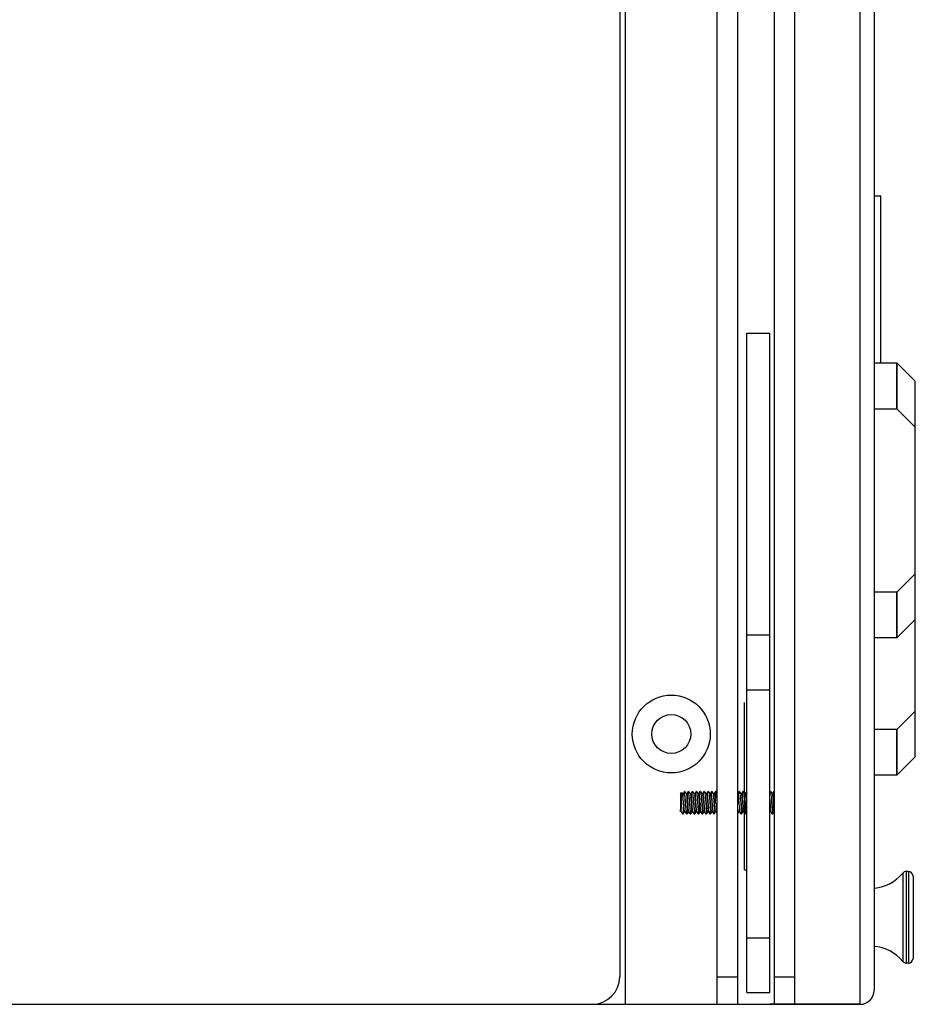
# Model space of a CAD drawing. Units: millimetres. Extents: x 2723 to 5555, y 1283 to 3225.
# Drawn here: x 5359 to 5555, y 1975 to 2190 of the extents above; entities that cross this region are included whole.
import ezdxf

# ---------------------------------------------------------------- set-up
doc = ezdxf.new("R2010")
doc.units = ezdxf.units.MM
for name, color, linetype in [('02___PRT_ALL_AXES', 7, 'Continuous'), ('03___PRT_ALL_CURVES', 7, 'Continuous'), ('06___PRT_ALL_SURFS', 7, 'Continuous')]:
    doc.layers.add(name, color=color, linetype=linetype)

# ---------------------------------------------------------------- blocks, each defined once
blk = doc.blocks.new('CPL115S5')
at = {"color": 1, "linetype": 'Continuous'}
for p, q in [((58428.37, -19649.24), (58428.37, -19193.24)), ((58479.62, -19649.24), (58479.62, -19193.24)), ((58482.62, -19196.24), (58482.62, -19646.24)), ((58427.12, -19199.24), (58427.12, -19643.24)), ((58448.37, -19649.24), (58448.37, -19289.91)), ((58452.87, -19649.24), (58452.87, -19289.91)), ((58460.87, -19649.24), (58460.87, -19289.91)), ((58465.37, -19649.24), (58465.37, -19289.91)), ((58482.62, -19509.24), (58487.62, -19509.24)), ((58491.62, -19595.24), (58491.62, -19513.24)), ((58482.62, -19519.24), (58487.62, -19519.24)), ((58491.62, -19523.24), (58487.62, -19519.24)), ((58487.62, -19559.24), (58491.62, -19555.24)), ((58487.62, -19559.24), (58482.62, -19559.24)), ((58487.62, -19569.24), (58482.62, -19569.24)), ((58487.62, -19589.24), (58491.62, -19585.24)), ((58487.62, -19589.24), (58482.62, -19589.24)), ((58487.62, -19599.24), (58482.62, -19599.24)), ((58440.37, -19603.3), (58440.63, -19603.04)), ((58440.37, -19603.3), (58440.37, -19607.19)), ((58440.63, -19603.04), (58440.64, -19603.04)), ((58440.64, -19603.04), (58440.88, -19603.46)), ((58440.86, -19603.49), (58441.26, -19602.81)), ((58441.27, -19602.8), (58441.26, -19602.81)), ((58441.34, -19602.8), (58441.35, -19602.81)), ((58441.35, -19602.81), (58441.73, -19603.46)), ((58441.71, -19603.49), (58442.11, -19602.81)), ((58442.11, -19602.81), (58442.12, -19602.8)), ((58442.19, -19602.8), (58442.2, -19602.81)), ((58442.2, -19602.81), (58442.58, -19603.46)), ((58442.56, -19603.49), (58442.96, -19602.81)), ((58442.96, -19602.81), (58442.97, -19602.8)), ((58443.04, -19602.8), (58443.05, -19602.81)), ((58443.05, -19602.81), (58443.43, -19603.46)), ((58443.41, -19603.49), (58443.81, -19602.81)), ((58443.81, -19602.81), (58443.82, -19602.8)), ((58443.89, -19602.8), (58443.9, -19602.81)), ((58443.9, -19602.81), (58444.28, -19603.46)), ((58444.26, -19603.49), (58444.66, -19602.81)), ((58444.66, -19602.81), (58444.67, -19602.8)), ((58444.74, -19602.8), (58444.75, -19602.81)), ((58444.75, -19602.81), (58445.13, -19603.46)), ((58445.11, -19603.49), (58445.51, -19602.81)), ((58445.51, -19602.81), (58445.52, -19602.8)), ((58445.59, -19602.8), (58445.6, -19602.81)), ((58445.6, -19602.81), (58445.98, -19603.46)), ((58445.96, -19603.49), (58446.36, -19602.81)), ((58446.36, -19602.81), (58446.37, -19602.8)), ((58446.44, -19602.8), (58446.45, -19602.81)), ((58446.45, -19602.81), (58446.83, -19603.46)), ((58446.81, -19603.49), (58447.21, -19602.81)), ((58447.21, -19602.81), (58447.22, -19602.8)), ((58447.29, -19602.8), (58447.3, -19602.81)), ((58447.3, -19602.81), (58447.68, -19603.46)), ((58447.66, -19603.49), (58448.06, -19602.81)), ((58448.06, -19602.81), (58448.07, -19602.8)), ((58448.15, -19602.81), (58448.14, -19602.8)), ((58448.15, -19602.81), (58448.37, -19603.18)), ((58452.87, -19603.31), (58453.16, -19602.81)), ((58453.16, -19602.81), (58453.17, -19602.8)), ((58453.24, -19602.8), (58453.25, -19602.81)), ((58453.25, -19602.81), (58453.63, -19603.46)), ((58453.61, -19603.49), (58454.01, -19602.81)), ((58454.01, -19602.81), (58454.02, -19602.8)), ((58454.09, -19602.8), (58454.1, -19602.81)), ((58454.1, -19602.81), (58454.48, -19603.46)), ((58454.46, -19603.49), (58454.86, -19602.81)), ((58459.87, -19602.96), (58459.96, -19602.81)), ((58459.96, -19602.81), (58459.97, -19602.8)), ((58460.04, -19602.8), (58460.05, -19602.81)), ((58460.05, -19602.81), (58460.43, -19603.46)), ((58460.41, -19603.49), (58460.81, -19602.81)), ((58441.91, -19605.29), (58441.91, -19605.25)), ((58444.53, -19605.25), (58444.53, -19605.31)), ((58445.31, -19605.31), (58445.31, -19605.25)), ((58447.93, -19605.25), (58447.92, -19605.34)), ((58452.93, -19605.7), (58452.96, -19605.25)), ((58453, -19605.7), (58453.03, -19605.25)), ((58454.73, -19605.25), (58454.72, -19605.38)), ((58460.7, -19604.8), (58460.68, -19605.25)), ((58440.47, -19607.01), (58440.37, -19607.18)), ((58440.37, -19607.19), (58440.37, -19607.18)), ((58440.78, -19607.6), (58440.46, -19607.04)), ((58440.78, -19607.6), (58440.82, -19607.64)), ((58440.82, -19607.64), (58440.87, -19607.7)), ((58440.82, -19607.64), (58440.87, -19607.66)), ((58440.87, -19607.7), (58440.87, -19607.66)), ((58441.32, -19607.01), (58440.93, -19607.69)), ((58441.68, -19607.69), (58441.31, -19607.04)), ((58441.68, -19607.69), (58441.7, -19607.7)), ((58441.77, -19607.7), (58441.78, -19607.69)), ((58442.17, -19607.01), (58441.78, -19607.69)), ((58442.53, -19607.69), (58442.16, -19607.04)), ((58442.53, -19607.69), (58442.55, -19607.7)), ((58442.62, -19607.7), (58442.63, -19607.69)), ((58443.02, -19607.01), (58442.63, -19607.69)), ((58443.38, -19607.69), (58443.01, -19607.04)), ((58443.38, -19607.69), (58443.4, -19607.7)), ((58443.47, -19607.7), (58443.48, -19607.69)), ((58443.87, -19607.01), (58443.48, -19607.69)), ((58444.23, -19607.69), (58443.86, -19607.04)), ((58444.23, -19607.69), (58444.25, -19607.7)), ((58444.33, -19607.69), (58444.32, -19607.7)), ((58444.72, -19607.01), (58444.33, -19607.69)), ((58445.08, -19607.69), (58444.71, -19607.04)), ((58445.08, -19607.69), (58445.1, -19607.7)), ((58445.17, -19607.7), (58445.18, -19607.69)), ((58445.57, -19607.01), (58445.18, -19607.69)), ((58445.93, -19607.69), (58445.56, -19607.04)), ((58445.93, -19607.69), (58445.95, -19607.7)), ((58446.02, -19607.7), (58446.03, -19607.69)), ((58446.42, -19607.01), (58446.03, -19607.69)), ((58446.78, -19607.69), (58446.41, -19607.04)), ((58446.78, -19607.69), (58446.8, -19607.7)), ((58446.87, -19607.7), (58446.88, -19607.69)), ((58447.27, -19607.01), (58446.88, -19607.69)), ((58447.63, -19607.69), (58447.26, -19607.04)), ((58447.63, -19607.69), (58447.65, -19607.7)), ((58448.12, -19607.01), (58447.73, -19607.69)), ((58448.37, -19607.49), (58448.11, -19607.04)), ((58453.22, -19607.01), (58452.87, -19607.62)), ((58453.58, -19607.69), (58453.21, -19607.04)), ((58453.58, -19607.69), (58453.6, -19607.7)), ((58453.67, -19607.7), (58453.68, -19607.69)), ((58454.07, -19607.01), (58453.68, -19607.69)), ((58454.43, -19607.69), (58454.06, -19607.04)), ((58454.43, -19607.69), (58454.45, -19607.7)), ((58454.87, -19607.1), (58454.53, -19607.69)), ((58460.02, -19607.01), (58459.87, -19607.27)), ((58460.38, -19607.69), (58460.01, -19607.04)), ((58460.38, -19607.69), (58460.4, -19607.7)), ((58460.47, -19607.7), (58460.48, -19607.69)), ((58460.87, -19607.01), (58460.48, -19607.69)), ((58448.37, -19643.24), (58452.87, -19643.24)), ((58460.87, -19643.24), (58465.37, -19643.24)), ((57970.62, -19649.24), (58479.62, -19649.24)), ((58479.62, -19649.24), (58459.87, -19649.24))]:
    blk.add_line(p, q, dxfattribs=at)
at = {"color": 1}
blk.add_line((58454.87, -19502.7), (58459.87, -19502.7), dxfattribs=at)
at = {"color": 1, "linetype": 'Continuous'}
for radius in [8.5, 4.25]:
    blk.add_circle((58438.37, -19590.24), radius, dxfattribs=at)
for centre, radius, start, end in [((58468.72, -19604.56), 13.93, 174.7719, 175.1144), ((58473.98, -19604.57), 14.08, 174.7732, 175.144), ((58438.37, -19599.75), 8.5, 294.5479, 297.8128), ((58421.12, -19643.24), 6, 270, 0), ((58479.62, -19646.24), 3, 270, 0)]:
    blk.add_arc(centre, radius, start, end, dxfattribs=at)
for points, knots in [([(58487.62, -19509.24), (58487.62, -19509.24), (58487.62, -19509.26), (58487.62, -19509.3), (58487.62, -19509.36), (58487.62, -19509.44), (58487.62, -19509.55), (58487.62, -19509.74), (58487.62, -19510.03), (58487.62, -19510.45), (58487.62, -19510.95), (58487.62, -19511.54), (58487.62, -19512.46), (58487.61, -19513.76), (58487.61, -19515.46), (58487.62, -19517.32), (58487.62, -19518.59), (58487.62, -19519.24)], [0, 0, 0, 0, 0.012036, 0.04814, 0.108247, 0.192167, 0.299701, 0.430628, 0.761252, 1.180881, 1.685428, 2.270096, 2.929182, 4.444639, 6.173508, 8.049235, 9.999998, 9.999998, 9.999998, 9.999998]), ([(58487.62, -19559.24), (58487.62, -19559.89), (58487.62, -19561.17), (58487.61, -19563.02), (58487.61, -19564.48), (58487.62, -19565.56), (58487.62, -19566.29), (58487.62, -19566.95), (58487.62, -19567.53), (58487.62, -19568.03), (58487.62, -19568.4), (58487.62, -19568.65), (58487.62, -19568.8), (58487.62, -19568.93), (58487.62, -19569.04), (58487.62, -19569.12), (58487.62, -19569.18), (58487.62, -19569.21), (58487.62, -19569.23), (58487.62, -19569.23), (58487.62, -19569.24), (58487.62, -19569.24)], [0, 0, 0, 0, 1.950766, 3.826495, 5.555366, 6.343627, 7.070823, 7.729909, 8.314576, 8.819122, 9.23875, 9.415393, 9.569373, 9.7003, 9.807833, 9.891753, 9.951859, 9.972919, 9.987963, 9.996989, 9.999998, 9.999998, 9.999998, 9.999998]), ([(58487.62, -19589.24), (58487.62, -19589.89), (58487.62, -19591.17), (58487.61, -19593.02), (58487.61, -19594.48), (58487.62, -19595.56), (58487.62, -19596.29), (58487.62, -19596.95), (58487.62, -19597.53), (58487.62, -19598.03), (58487.62, -19598.4), (58487.62, -19598.65), (58487.62, -19598.8), (58487.62, -19598.93), (58487.62, -19599.04), (58487.62, -19599.12), (58487.62, -19599.18), (58487.62, -19599.21), (58487.62, -19599.23), (58487.62, -19599.23), (58487.62, -19599.24), (58487.62, -19599.24)], [0, 0, 0, 0, 1.950766, 3.826495, 5.555366, 6.343627, 7.070823, 7.729909, 8.314576, 8.819122, 9.23875, 9.415393, 9.569373, 9.7003, 9.807833, 9.891753, 9.951859, 9.972919, 9.987963, 9.996989, 9.999998, 9.999998, 9.999998, 9.999998]), ([(58440.39, -19607.12), (58440.39, -19607.08), (58440.41, -19606.97), (58440.43, -19606.69), (58440.45, -19606.21), (58440.48, -19605.56), (58440.51, -19604.97), (58440.53, -19604.49), (58440.54, -19604.15), (58440.56, -19603.85), (58440.57, -19603.59), (58440.58, -19603.37), (58440.6, -19603.22), (58440.61, -19603.13), (58440.61, -19603.09), (58440.62, -19603.06), (58440.63, -19603.04), (58440.63, -19603.04)], [0, 0, 0, 0, 0.130435, 0.322666, 0.863085, 1.546918, 2.284216, 2.643675, 2.9821, 3.289326, 3.556349, 3.775563, 3.940952, 4.002072, 4.048315, 4.079542, 4.096122, 4.096122, 4.096122, 4.096122]), ([(58440.47, -19607.01), (58440.49, -19606.98), (58440.5, -19606.92), (58440.53, -19606.8), (58440.55, -19606.62), (58440.58, -19606.36), (58440.61, -19606), (58440.65, -19605.56), (58440.68, -19605.09), (58440.72, -19604.64), (58440.75, -19604.23), (58440.78, -19603.93), (58440.81, -19603.73), (58440.83, -19603.62), (58440.84, -19603.54), (58440.86, -19603.5), (58440.86, -19603.49)], [0, 0, 0, 0, 0.074095, 0.200978, 0.377712, 0.598976, 0.998796, 1.454278, 1.932686, 2.399583, 2.821388, 3.167865, 3.304914, 3.414533, 3.495021, 3.545672, 3.545672, 3.545672, 3.545672]), ([(58441.26, -19602.81), (58441.25, -19602.82), (58441.24, -19602.84), (58441.23, -19602.92), (58441.21, -19603.07), (58441.18, -19603.3), (58441.16, -19603.58), (58441.14, -19603.93), (58441.1, -19604.46), (58441.06, -19605.16), (58441.03, -19605.87), (58440.99, -19606.42), (58440.97, -19606.78), (58440.94, -19607.09), (58440.92, -19607.34), (58440.9, -19607.53), (58440.88, -19607.63), (58440.87, -19607.66)], [0, 0, 0, 0, 0.03315, 0.084925, 0.244135, 0.473863, 0.767024, 1.114303, 1.50457, 2.362886, 3.23233, 3.636166, 4.001814, 4.317539, 4.57326, 4.760961, 4.875233, 4.875233, 4.875233, 4.875233]), ([(58441.13, -19605.29), (58441.14, -19605.13), (58441.15, -19604.81), (58441.18, -19604.35), (58441.21, -19603.93), (58441.23, -19603.55), (58441.26, -19603.25), (58441.28, -19603.04), (58441.3, -19602.91), (58441.31, -19602.85), (58441.32, -19602.82), (58441.34, -19602.8), (58441.34, -19602.8)], [0, 0, 0, 0, 0.485084, 0.952899, 1.385156, 1.764906, 2.077351, 2.310435, 2.3944, 2.455672, 2.494208, 2.51227, 2.51227, 2.51227, 2.51227]), ([(58441.52, -19605.28), (58441.53, -19605.07), (58441.56, -19604.76), (58441.59, -19604.36), (58441.61, -19604.1), (58441.64, -19603.88), (58441.66, -19603.7), (58441.68, -19603.58), (58441.7, -19603.51), (58441.71, -19603.49)], [0, 0, 0, 0, 0.636545, 0.930138, 1.194257, 1.420226, 1.600769, 1.73029, 1.805675, 1.805675, 1.805675, 1.805675]), ([(58441.91, -19605.25), (58441.93, -19604.95), (58441.95, -19604.52), (58441.98, -19603.97), (58442.01, -19603.62), (58442.03, -19603.32), (58442.06, -19603.08), (58442.08, -19602.93), (58442.09, -19602.85), (58442.1, -19602.82), (58442.11, -19602.81)], [0, 0, 0, 0, 0.884771, 1.289638, 1.650931, 1.956486, 2.196099, 2.36199, 2.415744, 2.449947, 2.449947, 2.449947, 2.449947]), ([(58441.98, -19605.25), (58441.99, -19605.09), (58442.01, -19604.77), (58442.03, -19604.32), (58442.06, -19603.9), (58442.08, -19603.54), (58442.11, -19603.24), (58442.13, -19603.03), (58442.15, -19602.91), (58442.16, -19602.85), (58442.17, -19602.82), (58442.19, -19602.8), (58442.19, -19602.8)], [0, 0, 0, 0, 0.478718, 0.939073, 1.363483, 1.735693, 2.041537, 2.269493, 2.351579, 2.411483, 2.449186, 2.466945, 2.466945, 2.466945, 2.466945]), ([(58442.17, -19607.01), (58442.19, -19606.98), (58442.2, -19606.92), (58442.23, -19606.8), (58442.25, -19606.62), (58442.28, -19606.36), (58442.31, -19606), (58442.35, -19605.56), (58442.38, -19605.09), (58442.42, -19604.64), (58442.45, -19604.23), (58442.48, -19603.93), (58442.51, -19603.73), (58442.53, -19603.62), (58442.54, -19603.54), (58442.56, -19603.5), (58442.56, -19603.49)], [0, 0, 0, 0, 0.074094, 0.20098, 0.377718, 0.598984, 0.9988, 1.454281, 1.932689, 2.399587, 2.821393, 3.167868, 3.304918, 3.414536, 3.495025, 3.545675, 3.545675, 3.545675, 3.545675]), ([(58442.76, -19605.25), (58442.78, -19604.95), (58442.8, -19604.52), (58442.83, -19603.97), (58442.86, -19603.62), (58442.88, -19603.32), (58442.91, -19603.08), (58442.93, -19602.93), (58442.94, -19602.85), (58442.95, -19602.82), (58442.96, -19602.81)], [0, 0, 0, 0, 0.884771, 1.289638, 1.650931, 1.956486, 2.196099, 2.36199, 2.415744, 2.449947, 2.449947, 2.449947, 2.449947]), ([(58442.83, -19605.25), (58442.84, -19605.09), (58442.86, -19604.77), (58442.88, -19604.32), (58442.91, -19603.9), (58442.93, -19603.54), (58442.96, -19603.24), (58442.98, -19603.03), (58443, -19602.91), (58443.01, -19602.85), (58443.02, -19602.82), (58443.04, -19602.8), (58443.04, -19602.8)], [0, 0, 0, 0, 0.478718, 0.939073, 1.363483, 1.735693, 2.041537, 2.269493, 2.351579, 2.411483, 2.449186, 2.466945, 2.466945, 2.466945, 2.466945]), ([(58443.02, -19607.01), (58443.04, -19606.98), (58443.05, -19606.92), (58443.08, -19606.8), (58443.1, -19606.62), (58443.13, -19606.36), (58443.16, -19606), (58443.2, -19605.56), (58443.23, -19605.09), (58443.27, -19604.64), (58443.3, -19604.23), (58443.33, -19603.93), (58443.36, -19603.73), (58443.38, -19603.62), (58443.39, -19603.54), (58443.41, -19603.5), (58443.41, -19603.49)], [0, 0, 0, 0, 0.074096, 0.200979, 0.377712, 0.598976, 0.998797, 1.454279, 1.932687, 2.399583, 2.821386, 3.167865, 3.304911, 3.414537, 3.495018, 3.545669, 3.545669, 3.545669, 3.545669]), ([(58443.61, -19605.25), (58443.63, -19604.95), (58443.65, -19604.52), (58443.68, -19603.97), (58443.71, -19603.62), (58443.73, -19603.32), (58443.76, -19603.08), (58443.78, -19602.93), (58443.79, -19602.85), (58443.8, -19602.82), (58443.81, -19602.81)], [0, 0, 0, 0, 0.884771, 1.289638, 1.650931, 1.956486, 2.196099, 2.36199, 2.415744, 2.449947, 2.449947, 2.449947, 2.449947]), ([(58443.68, -19605.25), (58443.69, -19605.09), (58443.71, -19604.77), (58443.73, -19604.32), (58443.76, -19603.9), (58443.78, -19603.54), (58443.81, -19603.24), (58443.83, -19603.03), (58443.85, -19602.91), (58443.86, -19602.85), (58443.87, -19602.82), (58443.89, -19602.8), (58443.89, -19602.8)], [0, 0, 0, 0, 0.478718, 0.939073, 1.363483, 1.735693, 2.041537, 2.269493, 2.351579, 2.411483, 2.449186, 2.466945, 2.466945, 2.466945, 2.466945]), ([(58443.87, -19607.01), (58443.89, -19606.98), (58443.9, -19606.92), (58443.93, -19606.8), (58443.95, -19606.62), (58443.98, -19606.36), (58444.01, -19606), (58444.05, -19605.56), (58444.08, -19605.09), (58444.12, -19604.64), (58444.15, -19604.23), (58444.18, -19603.93), (58444.21, -19603.73), (58444.23, -19603.62), (58444.24, -19603.54), (58444.26, -19603.5), (58444.26, -19603.49)], [0, 0, 0, 0, 0.074091, 0.200971, 0.377703, 0.59897, 0.99879, 1.454275, 1.932683, 2.399581, 2.821382, 3.167855, 3.304909, 3.414534, 3.495008, 3.545669, 3.545669, 3.545669, 3.545669]), ([(58444.46, -19605.25), (58444.48, -19604.95), (58444.5, -19604.52), (58444.53, -19603.97), (58444.56, -19603.62), (58444.58, -19603.32), (58444.61, -19603.08), (58444.63, -19602.93), (58444.64, -19602.85), (58444.65, -19602.82), (58444.66, -19602.81)], [0, 0, 0, 0, 0.884771, 1.289638, 1.650931, 1.956486, 2.196099, 2.36199, 2.415744, 2.449947, 2.449947, 2.449947, 2.449947]), ([(58444.53, -19605.25), (58444.54, -19605.09), (58444.56, -19604.77), (58444.58, -19604.32), (58444.61, -19603.9), (58444.63, -19603.54), (58444.66, -19603.24), (58444.68, -19603.03), (58444.7, -19602.91), (58444.71, -19602.85), (58444.72, -19602.82), (58444.74, -19602.8), (58444.74, -19602.8)], [0, 0, 0, 0, 0.478717, 0.939125, 1.363554, 1.735761, 2.041585, 2.269535, 2.351602, 2.411514, 2.449191, 2.466953, 2.466953, 2.466953, 2.466953]), ([(58444.92, -19605.3), (58444.93, -19605.08), (58444.96, -19604.77), (58444.99, -19604.37), (58445.01, -19604.11), (58445.04, -19603.88), (58445.06, -19603.7), (58445.08, -19603.58), (58445.1, -19603.51), (58445.11, -19603.49)], [0, 0, 0, 0, 0.641363, 0.937678, 1.204438, 1.432772, 1.615229, 1.746077, 1.822112, 1.822112, 1.822112, 1.822112]), ([(58445.31, -19605.25), (58445.33, -19604.95), (58445.35, -19604.52), (58445.38, -19603.97), (58445.41, -19603.62), (58445.43, -19603.32), (58445.46, -19603.08), (58445.48, -19602.93), (58445.49, -19602.85), (58445.5, -19602.82), (58445.51, -19602.81)], [0, 0, 0, 0, 0.884771, 1.289638, 1.650931, 1.956486, 2.196099, 2.36199, 2.415744, 2.449947, 2.449947, 2.449947, 2.449947]), ([(58445.38, -19605.25), (58445.39, -19605.09), (58445.41, -19604.77), (58445.43, -19604.32), (58445.46, -19603.9), (58445.48, -19603.54), (58445.51, -19603.24), (58445.53, -19603.03), (58445.55, -19602.91), (58445.56, -19602.85), (58445.57, -19602.82), (58445.59, -19602.8), (58445.59, -19602.8)], [0, 0, 0, 0, 0.478718, 0.939073, 1.363483, 1.735693, 2.041537, 2.269493, 2.351579, 2.411483, 2.449186, 2.466945, 2.466945, 2.466945, 2.466945]), ([(58445.57, -19607.01), (58445.59, -19606.98), (58445.6, -19606.92), (58445.63, -19606.8), (58445.65, -19606.62), (58445.68, -19606.36), (58445.71, -19606), (58445.75, -19605.56), (58445.78, -19605.09), (58445.82, -19604.64), (58445.85, -19604.23), (58445.88, -19603.93), (58445.91, -19603.73), (58445.93, -19603.62), (58445.94, -19603.54), (58445.96, -19603.5), (58445.96, -19603.49)], [0, 0, 0, 0, 0.074093, 0.200979, 0.377717, 0.598984, 0.998799, 1.454281, 1.932689, 2.399587, 2.821393, 3.167867, 3.304918, 3.414535, 3.495024, 3.545675, 3.545675, 3.545675, 3.545675]), ([(58446.16, -19605.25), (58446.18, -19604.95), (58446.2, -19604.52), (58446.23, -19603.97), (58446.26, -19603.62), (58446.28, -19603.32), (58446.31, -19603.08), (58446.33, -19602.93), (58446.34, -19602.85), (58446.35, -19602.82), (58446.36, -19602.81)], [0, 0, 0, 0, 0.884771, 1.289638, 1.650931, 1.956486, 2.196099, 2.36199, 2.415744, 2.449947, 2.449947, 2.449947, 2.449947]), ([(58446.23, -19605.25), (58446.24, -19605.09), (58446.26, -19604.77), (58446.28, -19604.32), (58446.31, -19603.9), (58446.33, -19603.54), (58446.36, -19603.24), (58446.38, -19603.03), (58446.4, -19602.91), (58446.41, -19602.85), (58446.42, -19602.82), (58446.44, -19602.8), (58446.44, -19602.8)], [0, 0, 0, 0, 0.478718, 0.939073, 1.363483, 1.735693, 2.041537, 2.269493, 2.351579, 2.411483, 2.449186, 2.466945, 2.466945, 2.466945, 2.466945]), ([(58446.42, -19607.01), (58446.44, -19606.98), (58446.45, -19606.92), (58446.48, -19606.8), (58446.5, -19606.62), (58446.53, -19606.36), (58446.56, -19606), (58446.6, -19605.56), (58446.63, -19605.09), (58446.67, -19604.64), (58446.7, -19604.23), (58446.73, -19603.93), (58446.76, -19603.73), (58446.78, -19603.62), (58446.79, -19603.54), (58446.81, -19603.5), (58446.81, -19603.49)], [0, 0, 0, 0, 0.074096, 0.20098, 0.377714, 0.598978, 0.998798, 1.45428, 1.932687, 2.399584, 2.821388, 3.167866, 3.304912, 3.414537, 3.49502, 3.54567, 3.54567, 3.54567, 3.54567]), ([(58447.01, -19605.25), (58447.03, -19604.95), (58447.05, -19604.52), (58447.08, -19603.97), (58447.11, -19603.62), (58447.13, -19603.32), (58447.16, -19603.08), (58447.18, -19602.93), (58447.19, -19602.85), (58447.2, -19602.82), (58447.21, -19602.81)], [0, 0, 0, 0, 0.884771, 1.289638, 1.650931, 1.956486, 2.196099, 2.36199, 2.415744, 2.449947, 2.449947, 2.449947, 2.449947]), ([(58447.08, -19605.25), (58447.09, -19605.09), (58447.11, -19604.77), (58447.13, -19604.32), (58447.16, -19603.9), (58447.18, -19603.54), (58447.21, -19603.24), (58447.23, -19603.03), (58447.25, -19602.91), (58447.26, -19602.85), (58447.27, -19602.82), (58447.29, -19602.8), (58447.29, -19602.8)], [0, 0, 0, 0, 0.478718, 0.939073, 1.363483, 1.735693, 2.041537, 2.269493, 2.351579, 2.411483, 2.449186, 2.466945, 2.466945, 2.466945, 2.466945]), ([(58447.27, -19607.01), (58447.29, -19606.98), (58447.3, -19606.92), (58447.33, -19606.8), (58447.35, -19606.62), (58447.38, -19606.36), (58447.41, -19606), (58447.45, -19605.56), (58447.48, -19605.09), (58447.52, -19604.64), (58447.55, -19604.23), (58447.58, -19603.93), (58447.61, -19603.73), (58447.63, -19603.62), (58447.64, -19603.54), (58447.66, -19603.5), (58447.66, -19603.49)], [0, 0, 0, 0, 0.074092, 0.200972, 0.377704, 0.59897, 0.998791, 1.454275, 1.932683, 2.399581, 2.821382, 3.167856, 3.304908, 3.414535, 3.495009, 3.545669, 3.545669, 3.545669, 3.545669]), ([(58447.86, -19605.25), (58447.88, -19604.95), (58447.9, -19604.52), (58447.93, -19603.97), (58447.96, -19603.62), (58447.98, -19603.32), (58448.01, -19603.08), (58448.03, -19602.93), (58448.04, -19602.85), (58448.05, -19602.82), (58448.06, -19602.81)], [0, 0, 0, 0, 0.884771, 1.289638, 1.650931, 1.956486, 2.196099, 2.36199, 2.415744, 2.449947, 2.449947, 2.449947, 2.449947]), ([(58448.14, -19602.8), (58448.14, -19602.8), (58448.12, -19602.82), (58448.11, -19602.85), (58448.1, -19602.91), (58448.08, -19603.03), (58448.06, -19603.24), (58448.03, -19603.54), (58448.01, -19603.9), (58447.98, -19604.32), (58447.96, -19604.77), (58447.94, -19605.09), (58447.93, -19605.25)], [0, 0, 0, 0, 0.017761, 0.055438, 0.11535, 0.197416, 0.425367, 0.731191, 1.103399, 1.527828, 1.988236, 2.466954, 2.466954, 2.466954, 2.466954]), ([(58452.96, -19605.25), (58452.98, -19604.95), (58453, -19604.52), (58453.03, -19603.97), (58453.06, -19603.62), (58453.08, -19603.32), (58453.11, -19603.08), (58453.13, -19602.93), (58453.14, -19602.85), (58453.15, -19602.82), (58453.16, -19602.81)], [0, 0, 0, 0, 0.884771, 1.289638, 1.650931, 1.956486, 2.196099, 2.36199, 2.415744, 2.449947, 2.449947, 2.449947, 2.449947]), ([(58453.03, -19605.25), (58453.04, -19605.09), (58453.06, -19604.77), (58453.08, -19604.32), (58453.11, -19603.9), (58453.13, -19603.54), (58453.16, -19603.24), (58453.18, -19603.03), (58453.2, -19602.91), (58453.21, -19602.85), (58453.22, -19602.82), (58453.24, -19602.8), (58453.24, -19602.8)], [0, 0, 0, 0, 0.478718, 0.939073, 1.363483, 1.735693, 2.041537, 2.269493, 2.351579, 2.411483, 2.449186, 2.466945, 2.466945, 2.466945, 2.466945]), ([(58453.22, -19607.01), (58453.24, -19606.98), (58453.25, -19606.92), (58453.28, -19606.8), (58453.3, -19606.62), (58453.33, -19606.36), (58453.36, -19606), (58453.4, -19605.56), (58453.43, -19605.09), (58453.47, -19604.64), (58453.5, -19604.23), (58453.53, -19603.93), (58453.56, -19603.73), (58453.58, -19603.62), (58453.59, -19603.54), (58453.61, -19603.5), (58453.61, -19603.49)], [0, 0, 0, 0, 0.074096, 0.200981, 0.377717, 0.598982, 0.9988, 1.454281, 1.932689, 2.399586, 2.821391, 3.167869, 3.304915, 3.414537, 3.495024, 3.545672, 3.545672, 3.545672, 3.545672]), ([(58453.81, -19605.25), (58453.83, -19604.95), (58453.85, -19604.52), (58453.88, -19603.97), (58453.91, -19603.62), (58453.93, -19603.32), (58453.96, -19603.08), (58453.98, -19602.93), (58453.99, -19602.85), (58454, -19602.82), (58454.01, -19602.81)], [0, 0, 0, 0, 0.884771, 1.289638, 1.650931, 1.956486, 2.196099, 2.36199, 2.415744, 2.449947, 2.449947, 2.449947, 2.449947]), ([(58453.88, -19605.25), (58453.89, -19605.09), (58453.91, -19604.77), (58453.93, -19604.32), (58453.96, -19603.9), (58453.98, -19603.54), (58454.01, -19603.24), (58454.03, -19603.03), (58454.05, -19602.91), (58454.06, -19602.85), (58454.07, -19602.82), (58454.09, -19602.8), (58454.09, -19602.8)], [0, 0, 0, 0, 0.478718, 0.939073, 1.363483, 1.735693, 2.041537, 2.269493, 2.351579, 2.411483, 2.449186, 2.466945, 2.466945, 2.466945, 2.466945]), ([(58454.07, -19607.01), (58454.09, -19606.98), (58454.1, -19606.92), (58454.13, -19606.8), (58454.15, -19606.62), (58454.18, -19606.36), (58454.21, -19606), (58454.25, -19605.56), (58454.28, -19605.09), (58454.32, -19604.64), (58454.35, -19604.23), (58454.38, -19603.93), (58454.41, -19603.73), (58454.43, -19603.62), (58454.44, -19603.54), (58454.46, -19603.5), (58454.46, -19603.49)], [0, 0, 0, 0, 0.074094, 0.200975, 0.377707, 0.598972, 0.998793, 1.454277, 1.932684, 2.399582, 2.821383, 3.16786, 3.304908, 3.414537, 3.495012, 3.545668, 3.545668, 3.545668, 3.545668]), ([(58454.66, -19605.25), (58454.68, -19604.95), (58454.7, -19604.52), (58454.73, -19603.97), (58454.76, -19603.62), (58454.78, -19603.32), (58454.81, -19603.08), (58454.83, -19602.93), (58454.84, -19602.85), (58454.85, -19602.82), (58454.86, -19602.81)], [0, 0, 0, 0, 0.884771, 1.289638, 1.650931, 1.956486, 2.196099, 2.36199, 2.415744, 2.449947, 2.449947, 2.449947, 2.449947]), ([(58454.73, -19605.25), (58454.75, -19604.9), (58454.78, -19604.28), (58454.82, -19603.65), (58454.85, -19603.37)], [0, 0, 0, 0, 1.03386, 1.875965, 1.875965, 1.875965, 1.875965]), ([(58459.87, -19603.47), (58459.88, -19603.38), (58459.89, -19603.23), (58459.91, -19603.04), (58459.93, -19602.9), (58459.95, -19602.83), (58459.96, -19602.81)], [0, 0, 0, 0, 0.2542072, 0.453072, 0.5914709, 0.6666945, 0.6666945, 0.6666945, 0.6666945]), ([(58459.87, -19604.53), (58459.88, -19604.42), (58459.9, -19604.04), (58459.92, -19603.66), (58459.95, -19603.38)], [0, 0, 0, 0, 0.325637, 1.152943, 1.152943, 1.152943, 1.152943]), ([(58459.95, -19603.29), (58459.96, -19603.22), (58459.97, -19603.1), (58459.99, -19602.94), (58460.01, -19602.85), (58460.03, -19602.81), (58460.04, -19602.8), (58460.04, -19602.8)], [0, 0, 0, 0, 0.2133219, 0.3705017, 0.4680303, 0.4943714, 0.50792, 0.50792, 0.50792, 0.50792]), ([(58460.02, -19607.01), (58460.04, -19606.98), (58460.05, -19606.92), (58460.08, -19606.8), (58460.1, -19606.62), (58460.13, -19606.36), (58460.16, -19606), (58460.2, -19605.56), (58460.23, -19605.09), (58460.27, -19604.64), (58460.3, -19604.23), (58460.33, -19603.93), (58460.36, -19603.73), (58460.38, -19603.62), (58460.39, -19603.54), (58460.41, -19603.5), (58460.41, -19603.49)], [0, 0, 0, 0, 0.074094, 0.200981, 0.377718, 0.598984, 0.9988, 1.454281, 1.93269, 2.399587, 2.821393, 3.167868, 3.304918, 3.414536, 3.495025, 3.545674, 3.545674, 3.545674, 3.545674]), ([(58460.61, -19605.25), (58460.63, -19604.95), (58460.65, -19604.52), (58460.68, -19603.97), (58460.71, -19603.62), (58460.73, -19603.32), (58460.76, -19603.08), (58460.78, -19602.93), (58460.79, -19602.85), (58460.8, -19602.82), (58460.81, -19602.81)], [0, 0, 0, 0, 0.884771, 1.289638, 1.650931, 1.956486, 2.196099, 2.36199, 2.415744, 2.449947, 2.449947, 2.449947, 2.449947]), ([(58460.87, -19602.83), (58460.86, -19602.86), (58460.84, -19602.94), (58460.83, -19603.08), (58460.81, -19603.27), (58460.78, -19603.62), (58460.74, -19604.13), (58460.72, -19604.56), (58460.7, -19604.8)], [0, 0, 0, 0, 0.091952, 0.237015, 0.432347, 0.673614, 1.270979, 1.974448, 1.974448, 1.974448, 1.974448]), ([(58440.93, -19607.69), (58440.94, -19607.68), (58440.94, -19607.65), (58440.96, -19607.57), (58440.98, -19607.42), (58441.01, -19607.19), (58441.03, -19606.89), (58441.05, -19606.54), (58441.09, -19606), (58441.11, -19605.58), (58441.13, -19605.29)], [0, 0, 0, 0, 0.033645, 0.086369, 0.248765, 0.483208, 0.782285, 1.136267, 1.533524, 2.404598, 2.404598, 2.404598, 2.404598]), ([(58441.32, -19607.01), (58441.34, -19606.98), (58441.35, -19606.92), (58441.38, -19606.8), (58441.4, -19606.63), (58441.42, -19606.42), (58441.45, -19606.17), (58441.48, -19605.78), (58441.5, -19605.48), (58441.52, -19605.28)], [0, 0, 0, 0, 0.072807, 0.197081, 0.37005, 0.586643, 0.840247, 1.122952, 1.739913, 1.739913, 1.739913, 1.739913]), ([(58441.7, -19607.7), (58441.7, -19607.7), (58441.72, -19607.68), (58441.73, -19607.64), (58441.74, -19607.59), (58441.76, -19607.47), (58441.78, -19607.27), (58441.8, -19606.97), (58441.83, -19606.61), (58441.86, -19606.2), (58441.88, -19605.76), (58441.9, -19605.45), (58441.91, -19605.29)], [0, 0, 0, 0, 0.01746, 0.054338, 0.11289, 0.193117, 0.415995, 0.715287, 1.07999, 1.496551, 1.949393, 2.42162, 2.42162, 2.42162, 2.42162]), ([(58441.78, -19607.69), (58441.79, -19607.68), (58441.79, -19607.65), (58441.81, -19607.56), (58441.83, -19607.41), (58441.86, -19607.18), (58441.88, -19606.88), (58441.91, -19606.52), (58441.94, -19605.97), (58441.96, -19605.54), (58441.98, -19605.25)], [0, 0, 0, 0, 0.034203, 0.087957, 0.253848, 0.493461, 0.799017, 1.160309, 1.565177, 2.449948, 2.449948, 2.449948, 2.449948]), ([(58442.55, -19607.7), (58442.55, -19607.7), (58442.57, -19607.68), (58442.58, -19607.64), (58442.59, -19607.58), (58442.61, -19607.46), (58442.63, -19607.26), (58442.66, -19606.96), (58442.68, -19606.59), (58442.71, -19606.17), (58442.73, -19605.72), (58442.75, -19605.41), (58442.76, -19605.25)], [0, 0, 0, 0, 0.017759, 0.055462, 0.115366, 0.197452, 0.425408, 0.731252, 1.103462, 1.527872, 1.988227, 2.466945, 2.466945, 2.466945, 2.466945]), ([(58442.63, -19607.69), (58442.64, -19607.68), (58442.64, -19607.65), (58442.66, -19607.56), (58442.68, -19607.41), (58442.71, -19607.18), (58442.73, -19606.88), (58442.76, -19606.52), (58442.79, -19605.97), (58442.81, -19605.54), (58442.83, -19605.25)], [0, 0, 0, 0, 0.034203, 0.087957, 0.253848, 0.493461, 0.799017, 1.160309, 1.565177, 2.449948, 2.449948, 2.449948, 2.449948]), ([(58443.4, -19607.7), (58443.4, -19607.7), (58443.42, -19607.68), (58443.43, -19607.64), (58443.44, -19607.58), (58443.46, -19607.46), (58443.48, -19607.26), (58443.51, -19606.96), (58443.53, -19606.59), (58443.56, -19606.17), (58443.58, -19605.72), (58443.6, -19605.41), (58443.61, -19605.25)], [0, 0, 0, 0, 0.017759, 0.055462, 0.115366, 0.197452, 0.425408, 0.731252, 1.103462, 1.527872, 1.988227, 2.466945, 2.466945, 2.466945, 2.466945]), ([(58443.48, -19607.69), (58443.49, -19607.68), (58443.49, -19607.65), (58443.51, -19607.56), (58443.53, -19607.41), (58443.56, -19607.18), (58443.58, -19606.88), (58443.61, -19606.52), (58443.64, -19605.97), (58443.66, -19605.54), (58443.68, -19605.25)], [0, 0, 0, 0, 0.034203, 0.087957, 0.253848, 0.493461, 0.799017, 1.160309, 1.565177, 2.449948, 2.449948, 2.449948, 2.449948]), ([(58444.25, -19607.7), (58444.25, -19607.7), (58444.27, -19607.68), (58444.28, -19607.64), (58444.29, -19607.58), (58444.31, -19607.46), (58444.33, -19607.26), (58444.36, -19606.96), (58444.38, -19606.59), (58444.41, -19606.17), (58444.43, -19605.72), (58444.45, -19605.41), (58444.46, -19605.25)], [0, 0, 0, 0, 0.017759, 0.055462, 0.115366, 0.197452, 0.425408, 0.731252, 1.103462, 1.527872, 1.988227, 2.466945, 2.466945, 2.466945, 2.466945]), ([(58444.53, -19605.31), (58444.51, -19605.6), (58444.49, -19606.02), (58444.45, -19606.56), (58444.43, -19606.9), (58444.41, -19607.19), (58444.38, -19607.42), (58444.36, -19607.57), (58444.34, -19607.65), (58444.34, -19607.68), (58444.33, -19607.69)], [0, 0, 0, 0, 0.864162, 1.257624, 1.607961, 1.903821, 2.135697, 2.296358, 2.348559, 2.381942, 2.381942, 2.381942, 2.381942]), ([(58444.72, -19607.01), (58444.74, -19606.98), (58444.75, -19606.92), (58444.78, -19606.8), (58444.8, -19606.63), (58444.82, -19606.42), (58444.85, -19606.18), (58444.88, -19605.8), (58444.9, -19605.5), (58444.92, -19605.3)], [0, 0, 0, 0, 0.072165, 0.195139, 0.366235, 0.580507, 0.831499, 1.111476, 1.723472, 1.723472, 1.723472, 1.723472]), ([(58445.1, -19607.7), (58445.1, -19607.7), (58445.12, -19607.68), (58445.13, -19607.65), (58445.14, -19607.59), (58445.16, -19607.47), (58445.18, -19607.27), (58445.2, -19606.98), (58445.23, -19606.63), (58445.25, -19606.22), (58445.28, -19605.78), (58445.3, -19605.47), (58445.31, -19605.31)], [0, 0, 0, 0, 0.017312, 0.05378, 0.111662, 0.190967, 0.411325, 0.70736, 1.068323, 1.480961, 1.930026, 2.398963, 2.398963, 2.398963, 2.398963]), ([(58445.18, -19607.69), (58445.19, -19607.68), (58445.19, -19607.65), (58445.21, -19607.56), (58445.23, -19607.41), (58445.26, -19607.18), (58445.28, -19606.88), (58445.31, -19606.52), (58445.34, -19605.97), (58445.36, -19605.54), (58445.38, -19605.25)], [0, 0, 0, 0, 0.034203, 0.087957, 0.253848, 0.493461, 0.799017, 1.160309, 1.565177, 2.449948, 2.449948, 2.449948, 2.449948]), ([(58445.95, -19607.7), (58445.95, -19607.7), (58445.97, -19607.68), (58445.98, -19607.64), (58445.99, -19607.58), (58446.01, -19607.46), (58446.03, -19607.26), (58446.06, -19606.96), (58446.08, -19606.59), (58446.11, -19606.17), (58446.13, -19605.72), (58446.15, -19605.41), (58446.16, -19605.25)], [0, 0, 0, 0, 0.017759, 0.055462, 0.115366, 0.197452, 0.425408, 0.731252, 1.103462, 1.527872, 1.988227, 2.466945, 2.466945, 2.466945, 2.466945]), ([(58446.03, -19607.69), (58446.04, -19607.68), (58446.04, -19607.65), (58446.06, -19607.56), (58446.08, -19607.41), (58446.11, -19607.18), (58446.13, -19606.88), (58446.16, -19606.52), (58446.19, -19605.97), (58446.21, -19605.54), (58446.23, -19605.25)], [0, 0, 0, 0, 0.034203, 0.087957, 0.253848, 0.493461, 0.799017, 1.160309, 1.565177, 2.449948, 2.449948, 2.449948, 2.449948]), ([(58446.8, -19607.7), (58446.8, -19607.7), (58446.82, -19607.68), (58446.83, -19607.64), (58446.84, -19607.58), (58446.86, -19607.46), (58446.88, -19607.26), (58446.91, -19606.96), (58446.93, -19606.59), (58446.96, -19606.17), (58446.98, -19605.72), (58447, -19605.41), (58447.01, -19605.25)], [0, 0, 0, 0, 0.017759, 0.055462, 0.115366, 0.197452, 0.425408, 0.731252, 1.103462, 1.527872, 1.988227, 2.466945, 2.466945, 2.466945, 2.466945]), ([(58446.88, -19607.69), (58446.89, -19607.68), (58446.89, -19607.65), (58446.91, -19607.56), (58446.93, -19607.41), (58446.96, -19607.18), (58446.98, -19606.88), (58447.01, -19606.52), (58447.04, -19605.97), (58447.06, -19605.54), (58447.08, -19605.25)], [0, 0, 0, 0, 0.034203, 0.087957, 0.253848, 0.493461, 0.799017, 1.160309, 1.565177, 2.449948, 2.449948, 2.449948, 2.449948]), ([(58447.65, -19607.7), (58447.65, -19607.7), (58447.67, -19607.68), (58447.68, -19607.64), (58447.69, -19607.58), (58447.71, -19607.46), (58447.73, -19607.26), (58447.76, -19606.96), (58447.78, -19606.59), (58447.81, -19606.17), (58447.83, -19605.72), (58447.85, -19605.41), (58447.86, -19605.25)], [0, 0, 0, 0, 0.017759, 0.055462, 0.115366, 0.197452, 0.425408, 0.731252, 1.103462, 1.527872, 1.988227, 2.466945, 2.466945, 2.466945, 2.466945]), ([(58447.73, -19607.69), (58447.74, -19607.68), (58447.74, -19607.65), (58447.76, -19607.57), (58447.78, -19607.42), (58447.81, -19607.2), (58447.83, -19606.91), (58447.85, -19606.57), (58447.89, -19606.04), (58447.91, -19605.62), (58447.92, -19605.34)], [0, 0, 0, 0, 0.033111, 0.084799, 0.243734, 0.473054, 0.765706, 1.112408, 1.50207, 2.359282, 2.359282, 2.359282, 2.359282]), ([(58448.12, -19607.01), (58448.14, -19606.99), (58448.15, -19606.92), (58448.18, -19606.8), (58448.2, -19606.64), (58448.22, -19606.43), (58448.24, -19606.18), (58448.28, -19605.81), (58448.3, -19605.51), (58448.31, -19605.31)], [0, 0, 0, 0, 0.071529, 0.193212, 0.362442, 0.5744, 0.822783, 1.100038, 1.707039, 1.707039, 1.707039, 1.707039]), ([(58453.6, -19607.7), (58453.6, -19607.7), (58453.62, -19607.68), (58453.63, -19607.64), (58453.64, -19607.58), (58453.66, -19607.46), (58453.68, -19607.26), (58453.71, -19606.96), (58453.73, -19606.59), (58453.76, -19606.17), (58453.78, -19605.72), (58453.8, -19605.41), (58453.81, -19605.25)], [0, 0, 0, 0, 0.017759, 0.055462, 0.115366, 0.197452, 0.425408, 0.731252, 1.103462, 1.527872, 1.988227, 2.466945, 2.466945, 2.466945, 2.466945]), ([(58453.68, -19607.69), (58453.69, -19607.68), (58453.69, -19607.65), (58453.71, -19607.56), (58453.73, -19607.41), (58453.76, -19607.18), (58453.78, -19606.88), (58453.81, -19606.52), (58453.84, -19605.97), (58453.86, -19605.54), (58453.88, -19605.25)], [0, 0, 0, 0, 0.034203, 0.087957, 0.253848, 0.493461, 0.799017, 1.160309, 1.565177, 2.449948, 2.449948, 2.449948, 2.449948]), ([(58454.45, -19607.7), (58454.45, -19607.7), (58454.47, -19607.68), (58454.48, -19607.64), (58454.49, -19607.58), (58454.51, -19607.46), (58454.53, -19607.26), (58454.56, -19606.96), (58454.58, -19606.59), (58454.61, -19606.17), (58454.63, -19605.72), (58454.65, -19605.41), (58454.66, -19605.25)], [0, 0, 0, 0, 0.017759, 0.055462, 0.115366, 0.197452, 0.425408, 0.731252, 1.103462, 1.527872, 1.988227, 2.466945, 2.466945, 2.466945, 2.466945]), ([(58454.72, -19605.38), (58454.71, -19605.66), (58454.68, -19606.07), (58454.65, -19606.59), (58454.63, -19606.93), (58454.6, -19607.21), (58454.58, -19607.43), (58454.56, -19607.57), (58454.54, -19607.65), (58454.54, -19607.68), (58454.53, -19607.69)], [0, 0, 0, 0, 0.843203, 1.225265, 1.564723, 1.850996, 2.075242, 2.23075, 2.28142, 2.313988, 2.313988, 2.313988, 2.313988]), ([(58460.4, -19607.7), (58460.4, -19607.7), (58460.42, -19607.68), (58460.43, -19607.64), (58460.44, -19607.58), (58460.46, -19607.46), (58460.48, -19607.26), (58460.51, -19606.96), (58460.53, -19606.59), (58460.56, -19606.17), (58460.58, -19605.72), (58460.6, -19605.41), (58460.61, -19605.25)], [0, 0, 0, 0, 0.017759, 0.055462, 0.115366, 0.197452, 0.425408, 0.731252, 1.103462, 1.527872, 1.988227, 2.466945, 2.466945, 2.466945, 2.466945]), ([(58460.48, -19607.69), (58460.49, -19607.68), (58460.49, -19607.65), (58460.51, -19607.56), (58460.53, -19607.41), (58460.56, -19607.18), (58460.58, -19606.88), (58460.61, -19606.52), (58460.64, -19605.97), (58460.66, -19605.54), (58460.68, -19605.25)], [0, 0, 0, 0, 0.034203, 0.087957, 0.253848, 0.493461, 0.799017, 1.160309, 1.565177, 2.449948, 2.449948, 2.449948, 2.449948]), ([(58440.37, -19607.18), (58440.38, -19607.18), (58440.38, -19607.16), (58440.38, -19607.14), (58440.39, -19607.12)], [0, 0, 0, 0, 0.02392379, 0.0642856, 0.0642856, 0.0642856, 0.0642856]), ([(58440.92, -19607.7), (58440.92, -19607.7), (58440.92, -19607.7), (58440.93, -19607.69), (58440.93, -19607.69)], [0, 0, 0, 0, 0.00329857, 0.01753253, 0.01753253, 0.01753253, 0.01753253]), ([(58447.72, -19607.7), (58447.72, -19607.7), (58447.72, -19607.7), (58447.73, -19607.69), (58447.73, -19607.69)], [0, 0, 0, 0, 0.00329824, 0.01752172, 0.01752172, 0.01752172, 0.01752172]), ([(58454.53, -19607.69), (58454.53, -19607.69), (58454.53, -19607.69), (58454.52, -19607.7), (58454.52, -19607.7)], [0, 0, 0, 0, 0.005839, 0.01735863, 0.01735863, 0.01735863, 0.01735863])]:
    blk.add_open_spline(points, degree=3, knots=knots, dxfattribs=at)
at = {"layer": '02___PRT_ALL_AXES', "color": 1, "linetype": 'Continuous'}
for p, q in [((58482.62, -19472.76), (58484.12, -19472.76)), ((58484.12, -19509.24), (58484.12, -19472.76)), ((58454.87, -19646.7), (58454.87, -19502.7)), ((58459.87, -19646.7), (58459.87, -19502.7)), ((58454.87, -19568.56), (58459.87, -19568.56)), ((58454.87, -19580.56), (58459.87, -19580.56)), ((58454.37, -19619.86), (58454.37, -19583.37)), ((58441.34, -19602.8), (58441.27, -19602.8)), ((58442.19, -19602.8), (58442.12, -19602.8)), ((58443.04, -19602.8), (58442.97, -19602.8)), ((58443.89, -19602.8), (58443.82, -19602.8)), ((58444.74, -19602.8), (58444.67, -19602.8)), ((58445.59, -19602.8), (58445.52, -19602.8)), ((58446.44, -19602.8), (58446.37, -19602.8)), ((58447.29, -19602.8), (58447.22, -19602.8)), ((58448.14, -19602.8), (58448.07, -19602.8)), ((58453.24, -19602.8), (58453.17, -19602.8)), ((58454.09, -19602.8), (58454.02, -19602.8)), ((58460.04, -19602.8), (58459.97, -19602.8)), ((58440.92, -19607.7), (58440.87, -19607.7)), ((58441.77, -19607.7), (58441.7, -19607.7)), ((58442.62, -19607.7), (58442.55, -19607.7)), ((58443.47, -19607.7), (58443.4, -19607.7)), ((58444.32, -19607.7), (58444.25, -19607.7)), ((58445.17, -19607.7), (58445.1, -19607.7)), ((58446.02, -19607.7), (58445.95, -19607.7)), ((58446.87, -19607.7), (58446.8, -19607.7)), ((58447.72, -19607.7), (58447.65, -19607.7)), ((58453.67, -19607.7), (58453.6, -19607.7)), ((58454.37, -19607.36), (58454.87, -19607.36)), ((58454.52, -19607.7), (58454.45, -19607.7)), ((58460.47, -19607.7), (58460.4, -19607.7)), ((58454.37, -19619.86), (58454.87, -19619.86)), ((58488.87, -19620.6), (58488.87, -19639.88)), ((58489.64, -19620.24), (58489.64, -19640.24)), ((58490.12, -19620.24), (58489.64, -19620.24)), ((58490.12, -19620.24), (58490.12, -19640.24)), ((58491.12, -19621.24), (58491.12, -19639.24)), ((58454.87, -19634.7), (58459.87, -19634.7)), ((58490.12, -19640.24), (58489.64, -19640.24)), ((58454.87, -19646.7), (58459.87, -19646.7))]:
    blk.add_line(p, q, dxfattribs=at)
for centre, radius, start, end in [((58481.84, -19614.79), 9.13, 275.5116, 320.4159), ((58489.64, -19621.24), 1, 90, 140.4159), ((58490.12, -19621.24), 1, 0, 90), ((58481.84, -19645.69), 9.13, 39.5841, 85.088), ((58489.64, -19639.24), 1, 219.5841, 270), ((58490.12, -19639.24), 1, 270, 0)]:
    blk.add_arc(centre, radius, start, end, dxfattribs=at)
at = {"layer": '03___PRT_ALL_CURVES', "color": 1, "linetype": 'Continuous'}
for p, q in [((58487.62, -19519.24), (58487.62, -19509.24)), ((58491.62, -19513.24), (58487.62, -19509.24)), ((58491.62, -19523.24), (58491.62, -19513.24)), ((58491.62, -19523.24), (58487.62, -19519.24)), ((58487.62, -19559.24), (58491.62, -19555.24)), ((58491.62, -19565.24), (58491.62, -19555.24)), ((58487.62, -19569.24), (58487.62, -19559.24)), ((58487.62, -19569.24), (58491.62, -19565.24)), ((58487.62, -19589.24), (58491.62, -19585.24)), ((58491.62, -19595.24), (58491.62, -19585.24)), ((58487.62, -19599.24), (58487.62, -19589.24)), ((58487.62, -19599.24), (58491.62, -19595.24))]:
    blk.add_line(p, q, dxfattribs=at)
at = {"layer": '06___PRT_ALL_SURFS', "color": 1, "linetype": 'Continuous'}
for p, q in [((58487.62, -19509.24), (58491.62, -19513.24)), ((58491.62, -19565.24), (58487.62, -19569.24)), ((58491.62, -19595.24), (58487.62, -19599.24))]:
    blk.add_line(p, q, dxfattribs=at)

msp = doc.modelspace()

# ---------------------------------------------------------------- block references
msp.add_blockref('CPL115S5', (-52937.113, 21624.403))

doc.saveas('drawing.dxf')
